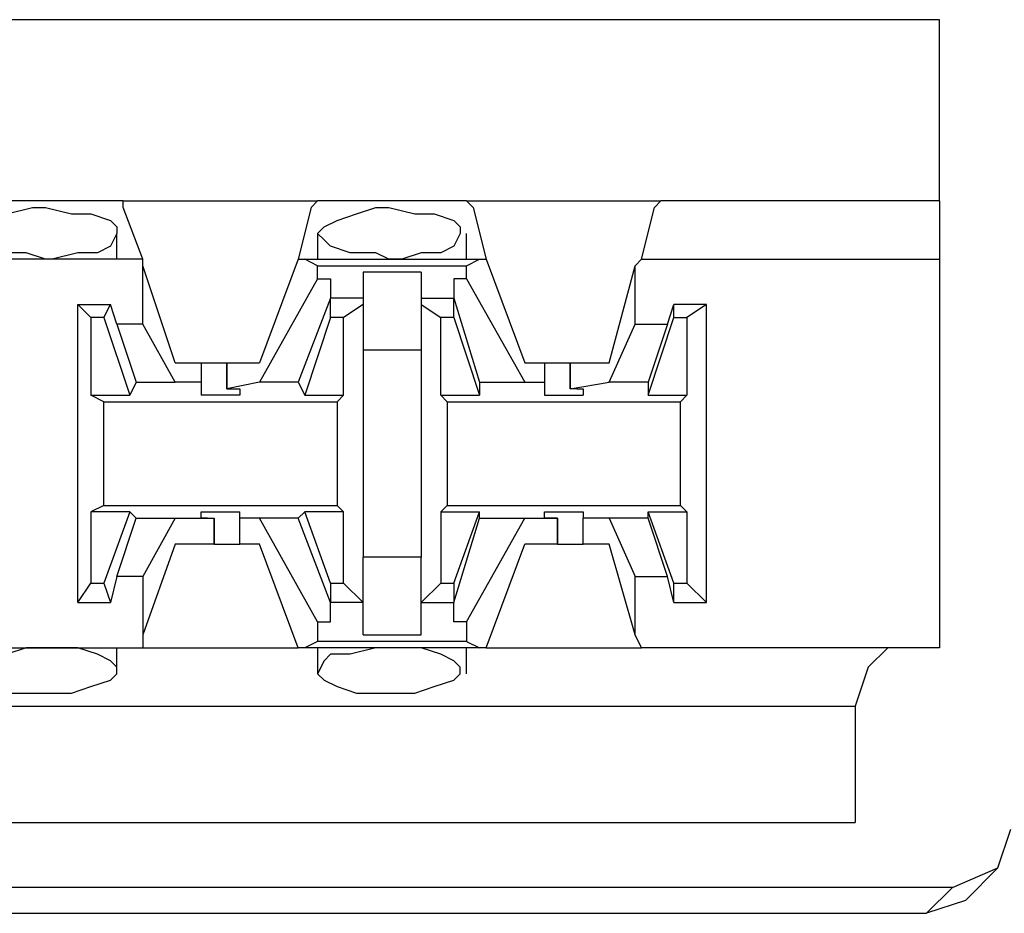
# Model space of a CAD drawing. Extents: x -7.4 to 4.1, y -2.8 to 13.2.
# Drawn here: x 1.8 to 2.2, y 3.6 to 4 of the extents above; entities that cross this region are included whole.
import ezdxf

# ---------------------------------------------------------------- set-up
doc = ezdxf.new("R2010")
doc.units = 0
doc.header["$MEASUREMENT"] = 0
doc.layers.get('0').update_dxf_attribs({"linetype": 'CONTINUOUS'})

msp = doc.modelspace()

# ---------------------------------------------------------------- linework, layer by layer
for p, q in [((2.20064, 3.98271), (-5.47504, 3.98271)), ((2.20064, 3.90399), (2.20064, 3.98271)), ((1.84637, 3.90399), (1.7789, 3.90399)), ((1.84637, 3.90399), (1.93072, 3.90399)), ((1.84637, 3.90118), (1.84637, 3.90399)), ((1.92791, 3.90118), (1.93072, 3.90399)), ((1.99539, 3.90399), (1.93072, 3.90399)), ((1.99539, 3.90399), (2.07974, 3.90399)), ((1.9982, 3.90118), (1.99539, 3.90399)), ((2.07693, 3.90118), (2.07974, 3.90399)), ((2.20064, 3.90399), (2.07974, 3.90399)), ((2.20064, 3.90399), (2.20064, 3.88712)), ((1.79577, 3.89836), (1.80701, 3.90118)), ((1.80701, 3.90118), (1.81263, 3.90118)), ((1.81263, 3.90118), (1.82388, 3.89836)), ((1.82388, 3.89836), (1.83232, 3.89836)), ((1.83232, 3.89836), (1.84075, 3.89555)), ((1.85481, 3.87868), (1.84637, 3.90118)), ((1.92791, 3.90118), (1.92229, 3.87868)), ((1.93916, 3.89555), (1.94759, 3.89836)), ((1.94759, 3.89836), (1.95603, 3.90118)), ((1.95603, 3.90118), (1.96165, 3.90118)), ((1.96165, 3.90118), (1.9729, 3.89836)), ((1.9729, 3.89836), (1.98133, 3.89836)), ((1.98133, 3.89836), (1.98977, 3.89555)), ((1.9982, 3.90118), (2.00382, 3.87868)), ((2.0713, 3.87868), (2.07693, 3.90118)), ((1.84075, 3.89555), (1.84356, 3.89274)), ((1.93353, 3.89274), (1.93916, 3.89555)), ((1.98977, 3.89555), (1.99258, 3.89274)), ((1.84356, 3.88993), (1.84075, 3.88431)), ((1.84356, 3.89274), (1.84356, 3.88993)), ((1.84356, 3.87868), (1.84356, 3.88993)), ((1.93072, 3.88993), (1.93353, 3.89274)), ((1.93072, 3.88993), (1.93072, 3.87868)), ((1.93353, 3.88712), (1.93072, 3.88993)), ((1.99258, 3.88993), (1.98977, 3.88431)), ((1.99258, 3.89274), (1.99258, 3.88993)), ((1.99539, 3.87868), (1.99539, 3.88993)), ((1.93635, 3.88431), (1.93353, 3.88712)), ((2.20064, 3.88712), (2.20064, 3.87868)), ((1.8042, 3.8815), (1.79577, 3.8815)), ((1.81263, 3.87868), (1.8042, 3.8815)), ((1.82669, 3.8815), (1.81545, 3.87868)), ((1.83513, 3.8815), (1.82669, 3.8815)), ((1.84075, 3.88431), (1.83513, 3.8815)), ((1.94478, 3.8815), (1.93635, 3.88431)), ((1.95603, 3.8815), (1.94478, 3.8815)), ((1.96165, 3.87868), (1.95603, 3.8815)), ((1.97571, 3.8815), (1.96727, 3.87868)), ((1.98414, 3.8815), (1.97571, 3.8815)), ((1.98977, 3.88431), (1.98414, 3.8815)), ((1.85481, 3.87868), (1.77046, 3.87868)), ((1.81545, 3.87868), (1.81263, 3.87868)), ((1.85481, 3.87587), (1.85481, 3.87868)), ((1.92229, 3.87868), (1.90542, 3.8337)), ((1.92229, 3.87868), (1.9251, 3.87868)), ((1.9251, 3.87868), (2.00101, 3.87868)), ((1.93072, 3.87587), (1.9251, 3.87868)), ((1.96727, 3.87868), (1.96165, 3.87868)), ((1.99539, 3.87587), (2.00101, 3.87868)), ((2.00101, 3.87868), (2.00382, 3.87868)), ((2.00382, 3.87868), (2.02069, 3.8337)), ((2.06849, 3.87587), (2.0713, 3.87868)), ((2.0713, 3.87868), (2.20064, 3.87868)), ((2.20064, 3.87868), (2.20064, 3.70999)), ((1.86887, 3.8337), (1.85481, 3.87587)), ((1.85481, 3.85057), (1.85481, 3.87587)), ((1.93072, 3.87587), (1.99539, 3.87587)), ((1.93072, 3.87025), (1.93072, 3.87587)), ((1.97571, 3.87306), (1.9504, 3.87306)), ((1.9504, 3.87306), (1.9504, 3.859)), ((1.97571, 3.87306), (1.97571, 3.859)), ((1.99539, 3.87025), (1.99539, 3.87587)), ((2.05724, 3.8337), (2.06849, 3.87587)), ((2.06849, 3.85057), (2.06849, 3.87587)), ((1.93072, 3.87025), (1.90542, 3.82526)), ((1.93072, 3.87025), (1.93635, 3.87025)), ((1.93635, 3.87025), (1.93635, 3.86181)), ((1.98977, 3.87025), (1.98977, 3.86181)), ((1.99539, 3.87025), (1.98977, 3.87025)), ((1.99539, 3.87025), (2.02069, 3.82526)), ((1.93635, 3.86181), (1.92229, 3.82526)), ((1.93635, 3.85338), (1.93635, 3.86181)), ((1.9504, 3.86181), (1.93635, 3.86181)), ((1.93635, 3.86181), (1.93635, 3.86181)), ((1.97571, 3.86181), (1.98977, 3.86181)), ((1.98977, 3.86181), (1.98977, 3.86181)), ((1.98977, 3.86181), (2.00101, 3.82526)), ((1.98977, 3.85338), (1.98977, 3.86181)), ((1.83232, 3.85338), (1.82669, 3.859)), ((1.82669, 3.859), (1.84075, 3.859)), ((1.82669, 3.72967), (1.82669, 3.859)), ((1.83794, 3.85338), (1.84075, 3.859)), ((1.84356, 3.85057), (1.84075, 3.859)), ((1.9504, 3.859), (1.94197, 3.85338)), ((1.9504, 3.859), (1.9504, 3.83932)), ((1.97571, 3.859), (1.98414, 3.85338)), ((1.97571, 3.859), (1.97571, 3.83932)), ((2.08255, 3.85057), (2.08536, 3.859)), ((2.09942, 3.859), (2.08536, 3.859)), ((2.08536, 3.85338), (2.08536, 3.859)), ((2.09942, 3.859), (2.09098, 3.85338)), ((2.09942, 3.72967), (2.09942, 3.859)), ((1.83794, 3.85338), (1.83232, 3.85338)), ((1.83232, 3.85338), (1.83232, 3.81964)), ((1.83794, 3.85338), (1.84919, 3.81964)), ((1.85481, 3.85057), (1.84356, 3.85057)), ((1.84356, 3.85057), (1.852, 3.82526)), ((1.86887, 3.82526), (1.85481, 3.85057)), ((1.93635, 3.85338), (1.9251, 3.81964)), ((1.94197, 3.85338), (1.93635, 3.85338)), ((1.94197, 3.81964), (1.94197, 3.85338)), ((1.98977, 3.85338), (1.98414, 3.85338)), ((1.98414, 3.81964), (1.98414, 3.85338)), ((1.98977, 3.85338), (2.00101, 3.81964)), ((2.05724, 3.82526), (2.06849, 3.85057)), ((2.06849, 3.85057), (2.08255, 3.85057)), ((2.07411, 3.81964), (2.08536, 3.85338)), ((2.08255, 3.85057), (2.07411, 3.82526)), ((2.08536, 3.85338), (2.09098, 3.85338)), ((2.09098, 3.85338), (2.09098, 3.81964)), ((1.9504, 3.83932), (1.97571, 3.83932)), ((1.9504, 3.83932), (1.9504, 3.74935)), ((1.97571, 3.83932), (1.97571, 3.74935)), ((1.86887, 3.8337), (1.88011, 3.8337)), ((1.88011, 3.8337), (1.88011, 3.82526)), ((1.88011, 3.8337), (1.88292, 3.8337)), ((1.88292, 3.8337), (1.89136, 3.8337)), ((1.89136, 3.8337), (1.89136, 3.82245)), ((1.89136, 3.8337), (1.90542, 3.8337)), ((1.89136, 3.82245), (1.89136, 3.8337)), ((2.02069, 3.8337), (2.02913, 3.8337)), ((2.02913, 3.8337), (2.02913, 3.82526)), ((2.02913, 3.8337), (2.03194, 3.8337)), ((2.03194, 3.8337), (2.04037, 3.8337)), ((2.04037, 3.8337), (2.04037, 3.82245)), ((2.04037, 3.8337), (2.05724, 3.8337)), ((2.04037, 3.82245), (2.04037, 3.8337)), ((1.852, 3.82526), (1.84919, 3.81964)), ((1.852, 3.82526), (1.86887, 3.82526)), ((1.88011, 3.82526), (1.86887, 3.82526)), ((1.88011, 3.82526), (1.88011, 3.81964)), ((1.90542, 3.82526), (1.89136, 3.82245)), ((1.92229, 3.82526), (1.90542, 3.82526)), ((1.92229, 3.82526), (1.9251, 3.81964)), ((2.00101, 3.82526), (2.02069, 3.82526)), ((2.00101, 3.82526), (2.00101, 3.81964)), ((2.02069, 3.82526), (2.02913, 3.82526)), ((2.02913, 3.82526), (2.02913, 3.81964)), ((2.04037, 3.82245), (2.05724, 3.82526)), ((2.07411, 3.82526), (2.05724, 3.82526)), ((2.07411, 3.82526), (2.07411, 3.81964)), ((1.89136, 3.82245), (1.89136, 3.82245)), ((1.89136, 3.82245), (1.89698, 3.82245)), ((1.89698, 3.82245), (1.89698, 3.81964)), ((2.04319, 3.82245), (2.04037, 3.82245)), ((2.04319, 3.82245), (2.046, 3.82245)), ((2.046, 3.82245), (2.046, 3.81964)), ((1.83232, 3.81964), (1.84919, 3.81964)), ((1.83794, 3.81683), (1.83232, 3.81964)), ((1.83794, 3.81683), (1.93916, 3.81683)), ((1.83794, 3.77184), (1.83794, 3.81683)), ((1.88855, 3.81964), (1.88011, 3.81964)), ((1.89698, 3.81964), (1.88855, 3.81964)), ((1.9251, 3.81964), (1.94197, 3.81964)), ((1.93916, 3.81683), (1.94197, 3.81964)), ((1.93916, 3.81683), (1.93916, 3.77184)), ((1.98414, 3.81964), (2.00101, 3.81964)), ((1.98695, 3.81683), (1.98414, 3.81964)), ((1.98695, 3.81683), (2.08817, 3.81683)), ((1.98695, 3.81683), (1.98695, 3.77184)), ((2.02913, 3.81964), (2.03756, 3.81964)), ((2.03756, 3.81964), (2.046, 3.81964)), ((2.07411, 3.81964), (2.09098, 3.81964)), ((2.08817, 3.81683), (2.09098, 3.81964)), ((2.08817, 3.77184), (2.08817, 3.81683)), ((1.83794, 3.77184), (1.83232, 3.76903)), ((1.83794, 3.77184), (1.93916, 3.77184)), ((1.93916, 3.77184), (1.94197, 3.76903)), ((1.98695, 3.77184), (1.98414, 3.76903)), ((1.98695, 3.77184), (2.08817, 3.77184)), ((2.08817, 3.77184), (2.09098, 3.76903)), ((1.84919, 3.76903), (1.83232, 3.76903)), ((1.83232, 3.76903), (1.83232, 3.7381)), ((1.84919, 3.76903), (1.83794, 3.7381)), ((1.84356, 3.74091), (1.852, 3.76622)), ((1.852, 3.76622), (1.84919, 3.76903)), ((1.852, 3.76622), (1.86887, 3.76622)), ((1.86887, 3.76622), (1.85481, 3.74091)), ((1.86887, 3.76622), (1.88574, 3.76622)), ((1.88011, 3.76622), (1.88011, 3.76903)), ((1.88011, 3.76903), (1.88855, 3.76903)), ((1.88292, 3.76622), (1.88011, 3.76622)), ((1.88292, 3.76622), (1.88574, 3.76622)), ((1.88574, 3.75497), (1.88574, 3.76622)), ((1.88574, 3.76622), (1.88574, 3.75497)), ((1.88855, 3.76903), (1.89698, 3.76903)), ((1.89698, 3.76622), (1.89698, 3.76903)), ((1.90542, 3.76622), (1.89698, 3.76622)), ((1.89698, 3.75497), (1.89698, 3.76622)), ((1.92229, 3.76622), (1.90542, 3.76622)), ((1.93072, 3.72123), (1.90542, 3.76622)), ((1.92229, 3.76622), (1.9251, 3.76903)), ((1.93635, 3.72967), (1.92229, 3.76622)), ((1.94197, 3.76903), (1.9251, 3.76903)), ((1.93635, 3.7381), (1.9251, 3.76903)), ((1.94197, 3.7381), (1.94197, 3.76903)), ((1.98414, 3.76903), (2.00101, 3.76903)), ((1.98414, 3.76903), (1.98414, 3.7381)), ((1.98977, 3.7381), (2.00101, 3.76903)), ((1.98977, 3.72967), (2.00101, 3.76622)), ((1.99539, 3.72123), (2.02069, 3.76622)), ((2.00101, 3.76622), (2.00101, 3.76903)), ((2.00101, 3.76622), (2.02069, 3.76622)), ((2.02069, 3.76622), (2.03475, 3.76622)), ((2.02913, 3.76622), (2.02913, 3.76903)), ((2.02913, 3.76903), (2.03756, 3.76903)), ((2.03475, 3.76622), (2.02913, 3.76622)), ((2.03475, 3.75497), (2.03475, 3.76622)), ((2.03475, 3.76622), (2.03475, 3.76622)), ((2.03475, 3.76622), (2.03475, 3.75497)), ((2.03756, 3.76903), (2.046, 3.76903)), ((2.046, 3.76903), (2.046, 3.76622)), ((2.05724, 3.76622), (2.046, 3.76622)), ((2.046, 3.75497), (2.046, 3.76622)), ((2.07411, 3.76622), (2.05724, 3.76622)), ((2.05724, 3.76622), (2.06849, 3.74091)), ((2.07411, 3.76622), (2.07411, 3.76903)), ((2.07411, 3.76903), (2.09098, 3.76903)), ((2.08536, 3.7381), (2.07411, 3.76903)), ((2.08255, 3.74091), (2.07411, 3.76622)), ((2.09098, 3.76903), (2.09098, 3.7381)), ((1.86887, 3.75497), (1.85481, 3.71561)), ((1.88574, 3.75497), (1.86887, 3.75497)), ((1.88574, 3.75497), (1.89136, 3.75497)), ((1.89136, 3.75497), (1.89698, 3.75497)), ((1.90542, 3.75497), (1.89698, 3.75497)), ((1.92229, 3.70999), (1.90542, 3.75497)), ((2.00382, 3.70999), (2.02069, 3.75497)), ((2.03475, 3.75497), (2.02069, 3.75497)), ((2.03475, 3.75497), (2.04319, 3.75497)), ((2.04319, 3.75497), (2.046, 3.75497)), ((2.05724, 3.75497), (2.046, 3.75497)), ((2.06849, 3.71561), (2.05724, 3.75497)), ((1.97571, 3.74935), (1.9504, 3.74935)), ((1.9504, 3.72967), (1.9504, 3.74935)), ((1.97571, 3.72967), (1.97571, 3.74935)), ((1.84356, 3.74091), (1.84075, 3.72967)), ((1.85481, 3.74091), (1.84356, 3.74091)), ((1.85481, 3.74091), (1.85481, 3.71561)), ((2.06849, 3.71561), (2.06849, 3.74091)), ((2.06849, 3.74091), (2.08255, 3.74091)), ((2.08536, 3.72967), (2.08255, 3.74091)), ((1.82669, 3.72967), (1.83232, 3.7381)), ((1.83232, 3.7381), (1.83794, 3.7381)), ((1.83794, 3.7381), (1.84075, 3.72967)), ((1.93635, 3.7381), (1.94197, 3.7381)), ((1.93635, 3.7381), (1.93635, 3.72967)), ((1.9504, 3.72967), (1.94197, 3.7381)), ((1.97571, 3.72967), (1.98414, 3.7381)), ((1.98414, 3.7381), (1.98977, 3.7381)), ((1.98977, 3.7381), (1.98977, 3.72967)), ((2.08536, 3.7381), (2.09098, 3.7381)), ((2.08536, 3.72967), (2.08536, 3.7381)), ((2.09098, 3.7381), (2.09942, 3.72967)), ((1.82669, 3.72967), (1.84075, 3.72967)), ((1.93635, 3.72967), (1.93635, 3.72967)), ((1.93635, 3.72123), (1.93635, 3.72967)), ((1.9504, 3.72967), (1.93635, 3.72967)), ((1.9504, 3.71561), (1.9504, 3.72967)), ((1.97571, 3.72967), (1.98977, 3.72967)), ((1.97571, 3.71561), (1.97571, 3.72967)), ((1.98977, 3.72967), (1.98977, 3.72967)), ((1.98977, 3.72123), (1.98977, 3.72967)), ((2.08536, 3.72967), (2.09942, 3.72967)), ((1.93072, 3.72123), (1.93635, 3.72123)), ((1.93072, 3.72123), (1.93072, 3.7128)), ((1.99539, 3.72123), (1.98977, 3.72123)), ((1.99539, 3.72123), (1.99539, 3.7128)), ((1.85481, 3.71561), (1.85481, 3.70999)), ((1.9504, 3.71561), (1.97571, 3.71561)), ((2.0713, 3.70999), (2.06849, 3.71561)), ((1.77046, 3.70999), (1.85481, 3.70999)), ((1.8042, 3.70999), (1.79577, 3.70718)), ((1.81263, 3.70999), (1.8042, 3.70999)), ((1.81545, 3.70999), (1.81263, 3.70999)), ((1.82669, 3.70999), (1.81545, 3.70999)), ((1.83513, 3.70718), (1.82669, 3.70999)), ((1.84356, 3.69874), (1.84356, 3.70999)), ((1.85481, 3.70999), (1.92229, 3.70999)), ((1.9251, 3.70999), (1.92229, 3.70999)), ((1.93072, 3.7128), (1.9251, 3.70999)), ((2.00101, 3.70999), (1.9251, 3.70999)), ((1.99539, 3.7128), (1.93072, 3.7128)), ((1.93072, 3.70999), (1.93072, 3.69874)), ((1.95603, 3.70999), (1.94478, 3.70718)), ((1.96165, 3.70999), (1.95603, 3.70999)), ((1.96727, 3.70999), (1.96165, 3.70999)), ((1.97571, 3.70999), (1.96727, 3.70999)), ((1.98414, 3.70718), (1.97571, 3.70999)), ((1.99539, 3.7128), (2.00101, 3.70999)), ((1.99539, 3.69874), (1.99539, 3.70999)), ((2.00382, 3.70999), (2.00101, 3.70999)), ((2.00382, 3.70999), (2.0713, 3.70999)), ((2.20064, 3.70999), (2.0713, 3.70999)), ((2.17814, 3.70999), (2.16971, 3.70155)), ((1.84075, 3.70436), (1.83513, 3.70718)), ((1.93635, 3.70718), (1.93353, 3.70436)), ((1.94478, 3.70718), (1.93635, 3.70718)), ((1.98977, 3.70436), (1.98414, 3.70718)), ((1.84356, 3.70155), (1.84075, 3.70436)), ((1.84356, 3.69874), (1.84356, 3.70155)), ((1.93353, 3.70436), (1.93072, 3.69874)), ((1.99258, 3.70155), (1.98977, 3.70436)), ((1.99258, 3.69874), (1.99258, 3.70155)), ((2.16971, 3.70155), (2.16409, 3.68468)), ((1.84075, 3.69593), (1.84356, 3.69874)), ((1.93072, 3.69874), (1.93353, 3.69593)), ((1.98977, 3.69593), (1.99258, 3.69874)), ((1.82388, 3.69031), (1.83232, 3.69312)), ((1.83232, 3.69312), (1.84075, 3.69593)), ((1.93353, 3.69593), (1.93916, 3.69312)), ((1.93916, 3.69312), (1.94759, 3.69031)), ((1.9729, 3.69031), (1.98133, 3.69312)), ((1.98133, 3.69312), (1.98977, 3.69593)), ((1.79577, 3.69031), (1.80701, 3.69031)), ((1.80701, 3.69031), (1.81263, 3.69031)), ((1.81263, 3.69031), (1.82388, 3.69031)), ((1.94759, 3.69031), (1.95603, 3.69031)), ((1.95603, 3.69031), (1.96165, 3.69031)), ((1.96165, 3.69031), (1.9729, 3.69031)), ((-5.43849, 3.68468), (2.16409, 3.68468)), ((2.16409, 3.68468), (2.16409, 3.63407)), ((-5.43849, 3.63407), (2.16409, 3.63407)), ((2.22594, 3.61439), (2.23156, 3.63126)), ((2.20626, 3.60596), (2.22594, 3.61439)), ((2.21188, 3.60033), (2.22594, 3.61439)), ((2.20626, 3.60596), (1.55678, 3.60596)), ((2.19501, 3.59471), (2.20626, 3.60596)), ((2.21188, 3.60033), (2.19501, 3.59471)), ((1.60176, 3.59471), (2.19501, 3.59471))]:
    msp.add_line(p, q)

doc.saveas('drawing.dxf')
